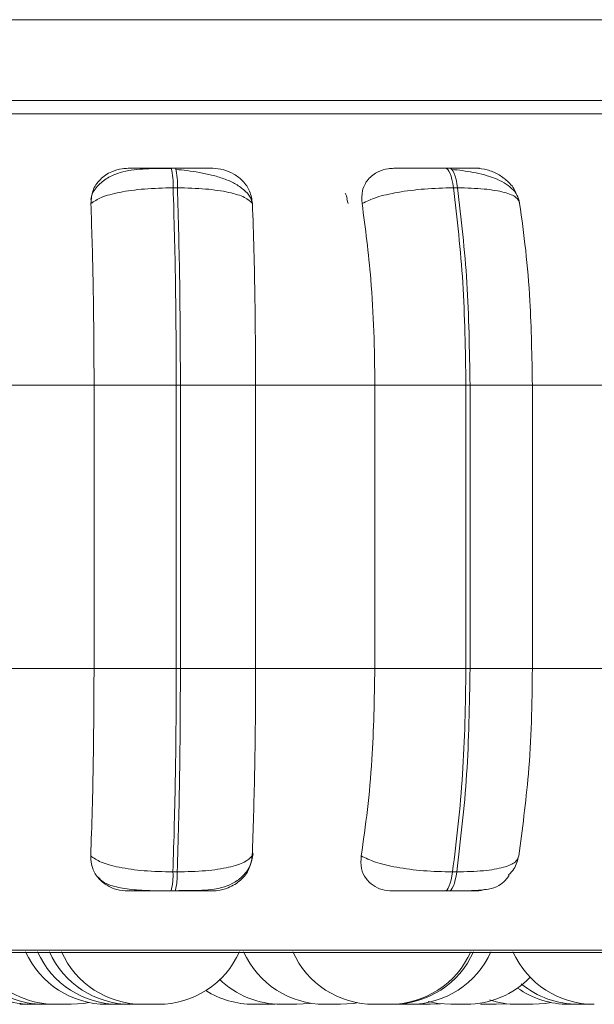
# Model space of a CAD drawing. Units: millimetres. Extents: x 470 to 882, y 3 to 283.
# Drawn here: x 863 to 864, y 173 to 174 of the extents above; entities that cross this region are included whole.
import ezdxf

# ---------------------------------------------------------------- set-up
doc = ezdxf.new("R2010")
doc.units = ezdxf.units.MM

msp = doc.modelspace()

# ---------------------------------------------------------------- linework, layer by layer
at = {"color": 7, "linetype": 'Continuous', "lineweight": 15}
for p, q in [((865.71392, 174.24739), (861.90578, 174.24739)), ((865.67863, 174.16739), (861.88854, 174.16739)), ((863.29869, 174.1007), (863.29449, 174.1007)), ((863.5698, 174.1007), (863.5657, 174.1007)), ((863.30062, 174.08122), (863.29642, 174.08122)), ((863.57766, 174.08122), (863.57356, 174.08122)), ((863.46939, 174.06569), (863.46811, 174.07015)), ((863.09909, 173.88622), (863.21819, 173.88622)), ((863.21819, 173.60622), (863.21819, 173.88622)), ((863.21819, 173.88622), (863.29951, 173.88622)), ((863.29951, 173.60622), (863.29951, 173.88622)), ((863.29951, 173.88622), (863.3036, 173.88622)), ((863.3036, 173.88622), (863.37794, 173.88622)), ((863.3036, 173.88622), (863.3036, 173.60622)), ((863.37794, 173.88622), (863.49587, 173.88622)), ((863.37794, 173.88622), (863.37794, 173.60622)), ((863.49587, 173.88622), (863.58594, 173.88622)), ((863.49587, 173.60622), (863.49587, 173.88622)), ((863.58594, 173.60622), (863.58594, 173.88622)), ((863.58594, 173.88622), (863.58993, 173.88622)), ((863.58993, 173.88622), (863.58993, 173.60622)), ((863.58993, 173.88622), (863.65162, 173.88622)), ((863.65162, 173.88622), (863.7648, 173.88622)), ((863.65162, 173.88622), (863.65162, 173.60622)), ((863.09909, 173.60622), (863.21819, 173.60622)), ((863.21819, 173.60622), (863.29951, 173.60622)), ((863.29951, 173.60622), (863.3036, 173.60622)), ((863.3036, 173.60622), (863.37794, 173.60622)), ((863.37794, 173.60622), (863.49587, 173.60622)), ((863.49587, 173.60622), (863.58594, 173.60622)), ((863.58594, 173.60622), (863.58993, 173.60622)), ((863.58993, 173.60622), (863.65162, 173.60622)), ((863.65162, 173.60622), (863.7648, 173.60622)), ((863.2962, 173.40505), (863.30042, 173.40505)), ((863.57269, 173.40505), (863.5768, 173.40505)), ((863.29429, 173.38622), (863.2985, 173.38622)), ((863.56493, 173.38622), (863.56903, 173.38622)), ((861.78005, 173.32527), (864.63605, 173.32527)), ((863.39113, 173.27422), (863.39722, 173.27444)), ((863.41855, 173.27422), (863.41858, 173.27422)), ((863.46132, 173.27422), (863.46171, 173.27422)), ((863.53266, 173.27425), (863.53498, 173.27422)), ((863.55039, 173.27422), (863.56062, 173.27482)), ((863.61521, 173.27422), (863.61561, 173.27422)), ((863.61566, 173.27422), (863.6261, 173.27485)), ((863.70037, 173.27422), (863.7011, 173.27422))]:
    msp.add_line(p, q, dxfattribs=at)
at = {"color": 8, "linetype": 'Continuous', "lineweight": 15}
for p, q in [((861.75352, 174.15444), (864.66257, 174.15444)), ((861.77018, 173.32788), (864.64591, 173.32788))]:
    msp.add_line(p, q, dxfattribs=at)
at = {"color": 7, "linetype": 'Continuous', "lineweight": 15, "flags": 128}
for points in [[(863.57356, 174.08122), (863.57289, 174.08548), (863.5721, 174.08933), (863.5712, 174.09269), (863.57021, 174.09553), (863.56914, 174.09777), (863.56801, 174.0994), (863.56685, 174.10038), (863.56567, 174.1007)], [(863.56977, 174.1007), (863.57095, 174.10038), (863.57211, 174.0994), (863.57324, 174.09777), (863.5743, 174.09553), (863.5753, 174.09269), (863.5762, 174.08933), (863.57699, 174.08548), (863.57766, 174.08122)], [(863.56493, 173.38622), (863.56608, 173.38654), (863.56722, 173.3875), (863.56832, 173.38908), (863.56937, 173.39125), (863.57034, 173.39398), (863.57123, 173.39722), (863.57202, 173.40093), (863.57269, 173.40505)], [(863.5768, 173.40505), (863.57613, 173.40093), (863.57534, 173.39722), (863.57445, 173.39398), (863.57347, 173.39125), (863.57243, 173.38908), (863.57133, 173.3875), (863.57019, 173.38654), (863.56903, 173.38622)], [(863.19552, 173.27422), (863.20812, 173.27513), (863.21318, 173.27601)], [(863.41872, 173.27422), (863.43132, 173.27513), (863.43254, 173.27532)], [(863.46176, 173.27422), (863.47436, 173.27513), (863.47849, 173.27583)], [(863.54862, 173.27708), (863.55825, 173.27513), (863.57085, 173.27422)], [(863.65194, 173.27422), (863.66454, 173.27513), (863.66981, 173.27606)]]:
    msp.add_lwpolyline(points, dxfattribs=at)
at = {"color": 7, "linetype": 'Continuous', "lineweight": 15}
for centre, radius, start, end in [((863.23116, 174.08454), 0.06535, 357.08483, 14.30855), ((863.23536, 174.08454), 0.06535, 357.08483, 14.30854), ((863.23312, 173.40195), 0.06316, 345.58692, 2.81578), ((863.23733, 173.40195), 0.06316, 345.58692, 2.81578), ((863.23084, 173.36222), 0.088, 204.14774, 270), ((863.24259, 173.36222), 0.088, 204.14774, 270), ((863.25435, 173.36222), 0.088, 204.14774, 270), ((863.2663, 173.36222), 0.088, 204.14774, 270), ((863.2817, 173.36222), 0.088, 270, 335.85226), ((863.44636, 173.36222), 0.088, 204.14774, 270), ((863.49504, 173.36222), 0.088, 204.14774, 270), ((863.51044, 173.36222), 0.088, 270, 335.85226), ((863.51312, 173.36222), 0.088, 270, 335.85226), ((863.53034, 173.36222), 0.088, 270, 335.85226), ((863.71264, 173.36222), 0.088, 204.14774, 270), ((863.18012, 173.36222), 0.088, 222.63182, 270), ((863.15662, 173.36222), 0.088, 232.11352, 270), ((863.16837, 173.36222), 0.088, 227.3547, 270), ((863.40332, 173.36222), 0.088, 225.91658, 270), ((863.58625, 173.36222), 0.088, 270, 315.90035), ((863.69683, 173.36222), 0.088, 230.23724, 270), ((863.37573, 173.36222), 0.088, 237.70818, 270), ((863.68768, 173.36222), 0.088, 234.80832, 270), ((863.63653, 173.36222), 0.088, 251.84058, 270)]:
    msp.add_arc(centre, radius, start, end, dxfattribs=at)
for points, knots in [([(864.61634, 174.16739), (864.61676, 174.16739), (864.61799, 174.16739), (864.59596, 174.16739), (864.55428, 174.16739), (864.49757, 174.16739), (864.43219, 174.16739), (864.35359, 174.16739), (864.26217, 174.16739), (864.15962, 174.16739), (864.04766, 174.16739), (863.92784, 174.16739), (863.78972, 174.16739), (863.63318, 174.16739), (863.46069, 174.16739), (863.28773, 174.16739), (863.11357, 174.16739), (862.9374, 174.16739), (862.77505, 174.16739), (862.62965, 174.16739), (862.50165, 174.16739), (862.38008, 174.16739), (862.26652, 174.16739), (862.16295, 174.16739), (862.071, 174.16739), (861.99228, 174.16739), (861.93257, 174.16739), (861.90651, 174.16739), (861.89674, 174.16739)], [0, 0, 0, 0, 0.023685, 0.069089, 0.11577, 0.15226, 0.188755, 0.226022, 0.263293, 0.30056, 0.337831, 0.374321, 0.410817, 0.457493, 0.502898, 0.546939, 0.590975, 0.636379, 0.683061, 0.719551, 0.756046, 0.793312, 0.830584, 0.86785, 0.905122, 0.941612, 0.978107, 1, 1, 1, 1]), ([(863.29476, 174.10039), (863.28616, 174.10035), (863.26919, 174.10028), (863.24998, 174.09846), (863.2351, 174.09341), (863.22458, 174.08644), (863.21701, 174.07822), (863.21537, 174.07182), (863.21486, 174.06983)], [0, 0, 0, 0, 0.25548, 0.503784, 0.635825, 0.778567, 0.931324, 1, 1, 1, 1]), ([(863.21508, 174.06569), (863.21542, 174.07004), (863.21609, 174.07875), (863.22356, 174.08984), (863.23412, 174.09713), (863.24426, 174.10016), (863.24993, 174.1004), (863.25184, 174.10049)], [0, 0, 0, 0, 0.247972, 0.496314, 0.73292, 0.910158, 1, 1, 1, 1]), ([(863.25184, 174.10049), (863.25204, 174.10051), (863.25243, 174.10056), (863.25956, 174.10062), (863.26808, 174.10065), (863.27602, 174.10068), (863.28497, 174.10069), (863.29132, 174.10069), (863.29448, 174.1007)], [0, 0, 0, 0, 0.2499458, 0.4992716, 0.6266371, 0.7498929, 0.8759208, 1, 1, 1, 1]), ([(863.33517, 174.10049), (863.33569, 174.10051), (863.33673, 174.10056), (863.3313, 174.10062), (863.32389, 174.10065), (863.3166, 174.10068), (863.3081, 174.10069), (863.3018, 174.10069), (863.29868, 174.1007)], [0, 0, 0, 0, 0.249948, 0.499277, 0.626937, 0.749901, 0.876067, 1, 1, 1, 1]), ([(863.37426, 174.06757), (863.37378, 174.06907), (863.37241, 174.07335), (863.36658, 174.07943), (863.3577, 174.08556), (863.34682, 174.09032), (863.33486, 174.0939), (863.32253, 174.09646), (863.31045, 174.09827), (863.30289, 174.09905), (863.29925, 174.09943)], [0, 0, 0, 0, 0.081091, 0.230412, 0.375174, 0.514936, 0.648086, 0.773696, 0.891223, 1, 1, 1, 1]), ([(863.33517, 174.10049), (863.33898, 174.10017), (863.34658, 174.09954), (863.35711, 174.09487), (863.36611, 174.08776), (863.37303, 174.0778), (863.37421, 174.06984), (863.37483, 174.06569)], [0, 0, 0, 0, 0.17776, 0.354822, 0.546328, 0.763534, 1, 1, 1, 1]), ([(863.48325, 174.06569), (863.48305, 174.07004), (863.48265, 174.07875), (863.48846, 174.08984), (863.49775, 174.09713), (863.50723, 174.10016), (863.51275, 174.1004), (863.51461, 174.10049)], [0, 0, 0, 0, 0.247972, 0.496314, 0.73292, 0.910158, 1, 1, 1, 1]), ([(863.51461, 174.10049), (863.51591, 174.10051), (863.5185, 174.10056), (863.52808, 174.10062), (863.53811, 174.10065), (863.54686, 174.10068), (863.55627, 174.10069), (863.56255, 174.10069), (863.56567, 174.1007)], [0, 0, 0, 0, 0.249946, 0.499272, 0.626637, 0.749893, 0.875921, 1, 1, 1, 1]), ([(863.59585, 174.10049), (863.59747, 174.10051), (863.6007, 174.10056), (863.59802, 174.10062), (863.59252, 174.10065), (863.58642, 174.10068), (863.57883, 174.10069), (863.57277, 174.10069), (863.56977, 174.1007)], [0, 0, 0, 0, 0.249948, 0.499277, 0.626937, 0.749901, 0.876067, 1, 1, 1, 1]), ([(863.63897, 174.06645), (863.63832, 174.06903), (863.63702, 174.07415), (863.62986, 174.08285), (863.616, 174.091), (863.59749, 174.09585), (863.58255, 174.09828), (863.57549, 174.09905), (863.57209, 174.09943)], [0, 0, 0, 0, 0.142537, 0.282135, 0.54744, 0.788391, 0.898171, 1, 1, 1, 1]), ([(863.59585, 174.10049), (863.59959, 174.10017), (863.60706, 174.09954), (863.61802, 174.09488), (863.6276, 174.08772), (863.63399, 174.08063), (863.6355, 174.07581), (863.63583, 174.07476)], [0, 0, 0, 0, 0.215714, 0.430579, 0.662974, 0.926555, 1, 1, 1, 1]), ([(863.21508, 174.06569), (863.21812, 174.0678), (863.22431, 174.07211), (863.24293, 174.07704), (863.26771, 174.08053), (863.28677, 174.08099), (863.29642, 174.08122)], [0, 0, 0, 0, 0.2365687, 0.482311, 0.737989, 1, 1, 1, 1]), ([(863.37483, 174.06569), (863.3727, 174.0678), (863.36835, 174.07211), (863.35204, 174.07704), (863.32898, 174.08053), (863.31015, 174.08099), (863.30062, 174.08122)], [0, 0, 0, 0, 0.2365687, 0.482311, 0.737989, 1, 1, 1, 1]), ([(863.48325, 174.06569), (863.48761, 174.0678), (863.49649, 174.07211), (863.51822, 174.07704), (863.54503, 174.08053), (863.56397, 174.08099), (863.57356, 174.08122)], [0, 0, 0, 0, 0.2365687, 0.482311, 0.737989, 1, 1, 1, 1]), ([(863.639, 174.06569), (863.63832, 174.0678), (863.63692, 174.07211), (863.6246, 174.07704), (863.60477, 174.08053), (863.58677, 174.08099), (863.57766, 174.08122)], [0, 0, 0, 0, 0.236569, 0.482311, 0.737989, 1, 1, 1, 1]), ([(863.46848, 174.07023), (863.46831, 174.07124), (863.46796, 174.07336), (863.46699, 174.07498), (863.46649, 174.07583)], [0, 0, 0, 0, 0.477349, 1, 1, 1, 1]), ([(863.21819, 173.88622), (863.21814, 173.90392), (863.21803, 173.9393), (863.21716, 174.0014), (863.21587, 174.04126), (863.21508, 174.06569)], [0, 0, 0, 0, 0.279114, 0.558227, 1, 1, 1, 1]), ([(863.37483, 174.06569), (863.37535, 174.05054), (863.37639, 174.02024), (863.37762, 173.96006), (863.37781, 173.91427), (863.37794, 173.88622)], [0, 0, 0, 0, 0.279282, 0.558458, 1, 1, 1, 1]), ([(863.49587, 173.88622), (863.49566, 173.90392), (863.49525, 173.9393), (863.49167, 174.0014), (863.48645, 174.04126), (863.48325, 174.06569)], [0, 0, 0, 0, 0.279114, 0.558227, 1, 1, 1, 1]), ([(863.639, 174.06569), (863.64111, 174.05054), (863.64533, 174.02024), (863.65033, 173.96006), (863.65113, 173.91427), (863.65162, 173.88622)], [0, 0, 0, 0, 0.2792821, 0.5584583, 1, 1, 1, 1]), ([(863.21486, 173.42092), (863.21539, 173.43586), (863.21646, 173.46574), (863.21783, 173.52764), (863.21805, 173.5758), (863.21819, 173.60622)], [0, 0, 0, 0, 0.269322, 0.538539, 1, 1, 1, 1]), ([(863.37794, 173.60622), (863.37789, 173.58853), (863.37779, 173.55315), (863.37687, 173.48873), (863.37548, 173.44717), (863.3746, 173.42092)], [0, 0, 0, 0, 0.269142, 0.538283, 1, 1, 1, 1]), ([(863.48232, 173.42092), (863.4845, 173.43586), (863.48886, 173.46574), (863.49439, 173.52764), (863.4953, 173.5758), (863.49587, 173.60622)], [0, 0, 0, 0, 0.269322, 0.538539, 1, 1, 1, 1]), ([(863.65162, 173.60622), (863.65142, 173.58853), (863.65102, 173.55315), (863.6473, 173.48873), (863.64165, 173.44717), (863.63808, 173.42092)], [0, 0, 0, 0, 0.2691417, 0.538283, 1, 1, 1, 1]), ([(863.25168, 173.38622), (863.24792, 173.38653), (863.24042, 173.38715), (863.23038, 173.39171), (863.22199, 173.39868), (863.21575, 173.40861), (863.21517, 173.41666), (863.21486, 173.42092)], [0, 0, 0, 0, 0.174699, 0.348623, 0.538305, 0.755976, 1, 1, 1, 1]), ([(863.21486, 173.42092), (863.21787, 173.41877), (863.22401, 173.41439), (863.24251, 173.40936), (863.26732, 173.40576), (863.28649, 173.40529), (863.2962, 173.40505)], [0, 0, 0, 0, 0.235264, 0.480708, 0.736689, 1, 1, 1, 1]), ([(863.29878, 173.38653), (863.30324, 173.38655), (863.31998, 173.38663), (863.33831, 173.38712), (863.35519, 173.39321), (863.36484, 173.39991), (863.37281, 173.40997), (863.37465, 173.41874), (863.37558, 173.42317)], [0, 0, 0, 0, 0.126662, 0.47538, 0.595827, 0.724223, 0.86048, 1, 1, 1, 1]), ([(863.3746, 173.42092), (863.37249, 173.41877), (863.36818, 173.41439), (863.35202, 173.40936), (863.32894, 173.40576), (863.31001, 173.40529), (863.30042, 173.40505)], [0, 0, 0, 0, 0.235264, 0.480708, 0.736689, 1, 1, 1, 1]), ([(863.3746, 173.42092), (863.37391, 173.41654), (863.37251, 173.40779), (863.3639, 173.39667), (863.35253, 173.38946), (863.34213, 173.38653), (863.33658, 173.3863), (863.33474, 173.38622)], [0, 0, 0, 0, 0.250958, 0.502293, 0.741311, 0.914549, 1, 1, 1, 1]), ([(863.51352, 173.38622), (863.50989, 173.38653), (863.50265, 173.38715), (863.49352, 173.39171), (863.48634, 173.39868), (863.48164, 173.40861), (863.48209, 173.41666), (863.48232, 173.42092)], [0, 0, 0, 0, 0.174699, 0.348623, 0.538305, 0.755976, 1, 1, 1, 1]), ([(863.48232, 173.42092), (863.48664, 173.41877), (863.49548, 173.41439), (863.5171, 173.40936), (863.54398, 173.40576), (863.56303, 173.40529), (863.57269, 173.40505)], [0, 0, 0, 0, 0.235264, 0.480708, 0.736689, 1, 1, 1, 1]), ([(863.63808, 173.42092), (863.63741, 173.41877), (863.63604, 173.41439), (863.62387, 173.40936), (863.60406, 173.40576), (863.58597, 173.40529), (863.5768, 173.40505)], [0, 0, 0, 0, 0.235264, 0.480708, 0.736689, 1, 1, 1, 1]), ([(863.63808, 173.42092), (863.63702, 173.41646), (863.6354, 173.40961), (863.63002, 173.4041), (863.62815, 173.40218)], [0, 0, 0, 0, 0.651572, 1, 1, 1, 1]), ([(863.22241, 173.39977), (863.22316, 173.39888), (863.2269, 173.39446), (863.23657, 173.39093), (863.25244, 173.38757), (863.26949, 173.38663), (863.28406, 173.38627), (863.29094, 173.38624), (863.29429, 173.38622)], [0, 0, 0, 0, 0.055602, 0.276942, 0.521497, 0.768532, 0.887364, 1, 1, 1, 1]), ([(863.56903, 173.38622), (863.57291, 173.38624), (863.58084, 173.38627), (863.59512, 173.38661), (863.60833, 173.38765), (863.61771, 173.39045), (863.62348, 173.39511), (863.62698, 173.39937), (863.62828, 173.40129), (863.62863, 173.40181)], [0, 0, 0, 0, 0.12775, 0.260912, 0.525259, 0.755506, 0.919271, 0.97833, 1, 1, 1, 1]), ([(863.25168, 173.38622), (863.25176, 173.38622), (863.25194, 173.38622), (863.25888, 173.38622), (863.26739, 173.38622), (863.27542, 173.38622), (863.28454, 173.38622), (863.29106, 173.38622), (863.29429, 173.38622)], [0, 0, 0, 0, 0.250048, 0.49928, 0.626958, 0.74996, 0.876123, 1, 1, 1, 1]), ([(863.2985, 173.38622), (863.3017, 173.38622), (863.30816, 173.38622), (863.31681, 173.38622), (863.32415, 173.38622), (863.33149, 173.38622), (863.33668, 173.38622), (863.33539, 173.38622), (863.33474, 173.38622)], [0, 0, 0, 0, 0.123743, 0.250032, 0.372758, 0.500715, 0.749949, 1, 1, 1, 1]), ([(863.51352, 173.38622), (863.51475, 173.38622), (863.51718, 173.38622), (863.52667, 173.38622), (863.53676, 173.38622), (863.54566, 173.38622), (863.55528, 173.38622), (863.56173, 173.38622), (863.56493, 173.38622)], [0, 0, 0, 0, 0.250048, 0.49928, 0.626958, 0.74996, 0.876123, 1, 1, 1, 1]), ([(863.56903, 173.38622), (863.57211, 173.38622), (863.57832, 173.38622), (863.58601, 173.38622), (863.59211, 173.38622), (863.59747, 173.38622), (863.5998, 173.38622), (863.59628, 173.38622), (863.59451, 173.38622)], [0, 0, 0, 0, 0.123743, 0.250032, 0.372758, 0.500715, 0.749949, 1, 1, 1, 1]), ([(863.60421, 173.38773), (863.60278, 173.38729), (863.59957, 173.3863), (863.59631, 173.38625), (863.59451, 173.38622)], [0, 0, 0, 0, 0.447658, 1, 1, 1, 1]), ([(863.14468, 173.27422), (863.14467, 173.27422), (863.14466, 173.27422), (863.14467, 173.27422), (863.14467, 173.27422), (863.14468, 173.27422), (863.14475, 173.27422), (863.14519, 173.27422), (863.14637, 173.27422), (863.14784, 173.27422), (863.14946, 173.27422), (863.15125, 173.27422), (863.15227, 173.27422), (863.15292, 173.27422), (863.15392, 173.27422), (863.15539, 173.27422), (863.157, 173.27422), (863.15775, 173.27422), (863.15819, 173.27422), (863.15885, 173.27422), (863.15986, 173.27422), (863.15995, 173.27422), (863.16, 173.27422)], [0, 0, 0, 0, 0.016408, 0.016555, 0.017614, 0.020469, 0.031127, 0.141614, 0.228858, 0.289074, 0.391906, 0.454268, 0.516548, 0.518498, 0.534632, 0.640969, 0.703876, 0.766687, 0.768824, 0.785238, 0.891368, 1, 1, 1, 1]), ([(863.15664, 173.27422), (863.15663, 173.27422), (863.15662, 173.27422), (863.15663, 173.27422), (863.15663, 173.27422), (863.15664, 173.27422), (863.15671, 173.27422), (863.15715, 173.27422), (863.15832, 173.27422), (863.1598, 173.27422), (863.16141, 173.27422), (863.1632, 173.27422), (863.16423, 173.27422), (863.16488, 173.27422), (863.16588, 173.27422), (863.16735, 173.27422), (863.16896, 173.27422), (863.16971, 173.27422), (863.17015, 173.27422), (863.1708, 173.27422), (863.17182, 173.27422), (863.17191, 173.27422), (863.17196, 173.27422)], [0, 0, 0, 0, 0.016408, 0.016555, 0.017614, 0.020469, 0.031127, 0.141614, 0.228858, 0.289074, 0.391906, 0.454268, 0.516548, 0.518498, 0.534632, 0.640969, 0.703876, 0.766687, 0.768824, 0.785238, 0.891368, 1, 1, 1, 1]), ([(863.16839, 173.27422), (863.16838, 173.27422), (863.16837, 173.27422), (863.16838, 173.27422), (863.16838, 173.27422), (863.16839, 173.27422), (863.16846, 173.27422), (863.1689, 173.27422), (863.17008, 173.27422), (863.17155, 173.27422), (863.17317, 173.27422), (863.17496, 173.27422), (863.17598, 173.27422), (863.17663, 173.27422), (863.17763, 173.27422), (863.1791, 173.27422), (863.18071, 173.27422), (863.18146, 173.27422), (863.1819, 173.27422), (863.18256, 173.27422), (863.18357, 173.27422), (863.18366, 173.27422), (863.18371, 173.27422)], [0, 0, 0, 0, 0.016408, 0.016555, 0.017614, 0.020469, 0.031127, 0.141614, 0.228858, 0.289074, 0.391906, 0.454268, 0.516548, 0.518498, 0.534632, 0.640969, 0.703876, 0.766687, 0.768824, 0.785238, 0.891368, 1, 1, 1, 1]), ([(863.18015, 173.27422), (863.18014, 173.27422), (863.18012, 173.27422), (863.18013, 173.27422), (863.18013, 173.27422), (863.18014, 173.27422), (863.18021, 173.27422), (863.18065, 173.27422), (863.18183, 173.27422), (863.1833, 173.27422), (863.18492, 173.27422), (863.18671, 173.27422), (863.18773, 173.27422), (863.18838, 173.27422), (863.18938, 173.27422), (863.19086, 173.27422), (863.19246, 173.27422), (863.19322, 173.27422), (863.19365, 173.27422), (863.19431, 173.27422), (863.19532, 173.27422), (863.19541, 173.27422), (863.19546, 173.27422)], [0, 0, 0, 0, 0.016408, 0.016555, 0.017614, 0.020469, 0.031127, 0.141614, 0.228858, 0.289074, 0.391906, 0.454268, 0.516548, 0.518498, 0.534632, 0.640969, 0.703876, 0.766687, 0.768824, 0.785238, 0.891368, 1, 1, 1, 1]), ([(863.23085, 173.27422), (863.23101, 173.27422), (863.23124, 173.27422), (863.2323, 173.27422), (863.23301, 173.27422), (863.23342, 173.27422), (863.23352, 173.27422), (863.23428, 173.27422), (863.23558, 173.27422), (863.23741, 173.27422), (863.23844, 173.27422), (863.23895, 173.27422), (863.23898, 173.27422), (863.2391, 173.27422), (863.24009, 173.27422), (863.24141, 173.27422), (863.24238, 173.27422), (863.24263, 173.27422)], [0, 0, 0, 0, 0.187524, 0.282266, 0.376889, 0.377766, 0.384489, 0.403005, 0.564518, 0.659391, 0.75412, 0.754343, 0.755943, 0.760252, 0.77633, 0.942948, 1, 1, 1, 1]), ([(863.2426, 173.27422), (863.24276, 173.27422), (863.243, 173.27422), (863.24405, 173.27422), (863.24476, 173.27422), (863.24517, 173.27422), (863.24527, 173.27422), (863.24603, 173.27422), (863.24733, 173.27422), (863.24917, 173.27422), (863.25019, 173.27422), (863.2507, 173.27422), (863.25073, 173.27422), (863.25085, 173.27422), (863.25185, 173.27422), (863.25316, 173.27422), (863.25413, 173.27422), (863.25438, 173.27422)], [0, 0, 0, 0, 0.187524, 0.282266, 0.376889, 0.377766, 0.384489, 0.403005, 0.564518, 0.659391, 0.75412, 0.754343, 0.755943, 0.760252, 0.77633, 0.942948, 1, 1, 1, 1]), ([(863.25436, 173.27422), (863.25451, 173.27422), (863.25475, 173.27422), (863.2558, 173.27422), (863.25651, 173.27422), (863.25692, 173.27422), (863.25703, 173.27422), (863.25778, 173.27422), (863.25909, 173.27422), (863.26092, 173.27422), (863.26194, 173.27422), (863.26245, 173.27422), (863.26249, 173.27422), (863.2626, 173.27422), (863.2636, 173.27422), (863.26499, 173.27422), (863.26603, 173.27422), (863.26634, 173.27422)], [0, 0, 0, 0, 0.184668, 0.277967, 0.371149, 0.372012, 0.378632, 0.396867, 0.55592, 0.649347, 0.742633, 0.742853, 0.744429, 0.748672, 0.764505, 0.928585, 1, 1, 1, 1]), ([(863.26631, 173.27422), (863.26647, 173.27422), (863.26671, 173.27422), (863.26776, 173.27422), (863.26847, 173.27422), (863.26888, 173.27422), (863.26898, 173.27422), (863.26974, 173.27422), (863.27104, 173.27422), (863.27288, 173.27422), (863.2739, 173.27422), (863.27441, 173.27422), (863.27444, 173.27422), (863.27456, 173.27422), (863.27556, 173.27422), (863.27722, 173.27422), (863.27897, 173.27422), (863.28035, 173.27422), (863.28125, 173.27422), (863.28168, 173.27422), (863.28168, 173.27422), (863.28168, 173.27422)], [0, 0, 0, 0, 0.126394, 0.190251, 0.254028, 0.254619, 0.25915, 0.27163, 0.380492, 0.444438, 0.508286, 0.508436, 0.509515, 0.512419, 0.523256, 0.635558, 0.724242, 0.785451, 0.889981, 0.953371, 1, 1, 1, 1]), ([(863.37581, 173.27422), (863.37581, 173.27422), (863.37581, 173.27422), (863.37659, 173.27422), (863.37776, 173.27422), (863.37917, 173.27422), (863.38084, 173.27422), (863.38184, 173.27422), (863.38248, 173.27422), (863.38347, 173.27422), (863.385, 173.27422), (863.38676, 173.27422), (863.38764, 173.27422), (863.38817, 173.27422), (863.38896, 173.27422), (863.39035, 173.27422), (863.3908, 173.27422), (863.39105, 173.27422)], [0, 0, 0, 0, 0.083083, 0.174547, 0.237675, 0.345482, 0.41086, 0.476153, 0.478198, 0.495112, 0.606593, 0.672543, 0.738393, 0.740634, 0.757841, 0.869105, 1, 1, 1, 1]), ([(863.40342, 173.27422), (863.40339, 173.27422), (863.40333, 173.27422), (863.40396, 173.27422), (863.40501, 173.27422), (863.40634, 173.27422), (863.40795, 173.27422), (863.40894, 173.27422), (863.40957, 173.27422), (863.41055, 173.27422), (863.41208, 173.27422), (863.41389, 173.27422), (863.4148, 173.27422), (863.41535, 173.27422), (863.41618, 173.27422), (863.41766, 173.27422), (863.41824, 173.27422), (863.41855, 173.27422)], [0, 0, 0, 0, 0.062591, 0.156099, 0.220638, 0.330855, 0.397694, 0.464446, 0.466537, 0.483828, 0.597801, 0.665225, 0.732547, 0.734837, 0.752429, 0.86618, 1, 1, 1, 1]), ([(863.44635, 173.27422), (863.44644, 173.27422), (863.4466, 173.27422), (863.44747, 173.27422), (863.4486, 173.27422), (863.45009, 173.27422), (863.45103, 173.27422), (863.45164, 173.27422), (863.45259, 173.27422), (863.4541, 173.27422), (863.45596, 173.27422), (863.45693, 173.27422), (863.45752, 173.27422), (863.45842, 173.27422), (863.46008, 173.27422), (863.46088, 173.27422), (863.46132, 173.27422)], [0, 0, 0, 0, 0.0997522, 0.1686003, 0.286176, 0.357478, 0.4286872, 0.4309174, 0.4493637, 0.5709464, 0.6428719, 0.7146888, 0.7171321, 0.7358991, 0.8572447, 1, 1, 1, 1]), ([(863.49516, 173.27422), (863.49516, 173.27422), (863.49515, 173.27422), (863.49618, 173.27422), (863.49751, 173.27422), (863.49836, 173.27422), (863.49883, 173.27422), (863.49895, 173.27422), (863.49982, 173.27422), (863.50125, 173.27422), (863.50313, 173.27422), (863.50414, 173.27422), (863.50464, 173.27422), (863.50467, 173.27422), (863.50478, 173.27422), (863.50574, 173.27422), (863.50729, 173.27422), (863.50878, 173.27422), (863.50983, 173.27422), (863.51041, 173.27422), (863.51042, 173.27422), (863.51043, 173.27422)], [0, 0, 0, 0, 0.078693, 0.203057, 0.265889, 0.328642, 0.329224, 0.333682, 0.345962, 0.453077, 0.515995, 0.578819, 0.578966, 0.580028, 0.582886, 0.593548, 0.704048, 0.791308, 0.851534, 0.954385, 1, 1, 1, 1]), ([(863.51044, 173.27422), (863.51093, 173.27422), (863.51178, 173.27422), (863.51269, 173.27422), (863.51316, 173.27422), (863.51311, 173.27422), (863.5131, 173.27422)], [0, 0, 0, 0, 0.316796, 0.535865, 0.90998, 1, 1, 1, 1]), ([(863.51535, 173.27422), (863.51544, 173.27422), (863.51573, 173.27422), (863.51705, 173.27422), (863.51864, 173.27422), (863.51958, 173.27422), (863.5201, 173.27422), (863.52023, 173.27422), (863.52118, 173.27422), (863.52267, 173.27422), (863.52454, 173.27422), (863.52549, 173.27422), (863.52595, 173.27422), (863.52598, 173.27422), (863.52609, 173.27422), (863.52698, 173.27422), (863.52836, 173.27422), (863.52951, 173.27422), (863.5302, 173.27422), (863.53026, 173.27422), (863.5303, 173.27422)], [0, 0, 0, 0, 0.060063, 0.196195, 0.264972, 0.333662, 0.334299, 0.339179, 0.352621, 0.46987, 0.538741, 0.607509, 0.607671, 0.608832, 0.611961, 0.623632, 0.744587, 0.840103, 0.906027, 1, 1, 1, 1]), ([(863.535, 173.27422), (863.53501, 173.27422), (863.53501, 173.27422), (863.53551, 173.27422), (863.53646, 173.27422), (863.53716, 173.27422), (863.53765, 173.27422), (863.5384, 173.27422), (863.53973, 173.27422), (863.54156, 173.27422), (863.54259, 173.27422), (863.54325, 173.27422), (863.54425, 173.27422), (863.54625, 173.27422), (863.54765, 173.27422), (863.5484, 173.27422)], [0, 0, 0, 0, 0.05105, 0.185249, 0.266632, 0.34791, 0.350455, 0.37151, 0.510283, 0.592378, 0.674349, 0.677138, 0.698558, 0.837061, 1, 1, 1, 1]), ([(863.5484, 173.27422), (863.549, 173.27422), (863.54989, 173.27422), (863.55037, 173.27422), (863.55037, 173.27422), (863.55036, 173.27422)], [0, 0, 0, 0, 0.532537, 0.801587, 1, 1, 1, 1]), ([(863.57086, 173.27422), (863.57087, 173.27422), (863.57094, 173.27422), (863.57144, 173.27422), (863.57271, 173.27422), (863.57339, 173.27422)], [0, 0, 0, 0, 0.066345, 0.495329, 1, 1, 1, 1]), ([(863.57339, 173.27422), (863.57421, 173.27422), (863.57544, 173.27422), (863.57742, 173.27422), (863.57845, 173.27422), (863.57899, 173.27422), (863.57913, 173.27422), (863.58012, 173.27422), (863.58158, 173.27422), (863.58319, 173.27422), (863.58393, 173.27422), (863.58427, 173.27422), (863.5843, 173.27422), (863.58437, 173.27422), (863.58503, 173.27422), (863.58587, 173.27422), (863.58628, 173.27422), (863.58624, 173.27422), (863.58623, 173.27422)], [0, 0, 0, 0, 0.1694995, 0.2551349, 0.3406628, 0.3414551, 0.3475314, 0.3642683, 0.5102569, 0.5960103, 0.6816338, 0.6818352, 0.6832819, 0.6871768, 0.7017092, 0.8523114, 0.9712404, 1, 1, 1, 1]), ([(863.60024, 173.27422), (863.60034, 173.27422), (863.6005, 173.27422), (863.60136, 173.27422), (863.6025, 173.27422), (863.60398, 173.27422), (863.60492, 173.27422), (863.60553, 173.27422), (863.60648, 173.27422), (863.608, 173.27422), (863.60986, 173.27422), (863.61083, 173.27422), (863.61142, 173.27422), (863.61231, 173.27422), (863.61397, 173.27422), (863.61478, 173.27422), (863.61521, 173.27422)], [0, 0, 0, 0, 0.099752, 0.1686, 0.286176, 0.357478, 0.428687, 0.430917, 0.449364, 0.570946, 0.642872, 0.714689, 0.717132, 0.735899, 0.857245, 1, 1, 1, 1]), ([(863.63657, 173.27422), (863.63658, 173.27422), (863.63659, 173.27422), (863.63716, 173.27422), (863.63809, 173.27422), (863.63943, 173.27422), (863.6403, 173.27422), (863.64088, 173.27422), (863.64178, 173.27422), (863.64326, 173.27422), (863.64514, 173.27422), (863.64615, 173.27422), (863.64677, 173.27422), (863.64771, 173.27422), (863.64952, 173.27422), (863.65054, 173.27422), (863.65109, 173.27422)], [0, 0, 0, 0, 0.073333, 0.144202, 0.265228, 0.338622, 0.411921, 0.414217, 0.433205, 0.558355, 0.632392, 0.706316, 0.708831, 0.728149, 0.853055, 1, 1, 1, 1]), ([(863.65109, 173.27422), (863.6515, 173.27422), (863.65198, 173.27422), (863.65193, 173.27422), (863.65192, 173.27422)], [0, 0, 0, 0, 0.829406, 1, 1, 1, 1]), ([(863.68771, 173.27422), (863.6877, 173.27422), (863.68753, 173.27422), (863.6882, 173.27422), (863.6897, 173.27422), (863.69136, 173.27422), (863.69281, 173.27422), (863.69435, 173.27422), (863.69588, 173.27422), (863.6968, 173.27422), (863.69721, 173.27422)], [0, 0, 0, 0, 0.014309, 0.230946, 0.44719, 0.570136, 0.677072, 0.791801, 0.908281, 1, 1, 1, 1]), ([(863.69685, 173.27422), (863.69684, 173.27422), (863.69683, 173.27422), (863.69685, 173.27422), (863.69692, 173.27422), (863.69732, 173.27422), (863.69829, 173.27422), (863.69901, 173.27422), (863.6995, 173.27422), (863.70025, 173.27422), (863.70202, 173.27422), (863.70391, 173.27422), (863.70493, 173.27422)], [0, 0, 0, 0, 0.031794, 0.035573, 0.066834, 0.272881, 0.394774, 0.516482, 0.520623, 0.552427, 0.758072, 1, 1, 1, 1]), ([(863.70493, 173.27422), (863.70593, 173.27422), (863.70744, 173.27422), (863.70918, 173.27422), (863.70992, 173.27422), (863.71028, 173.27422), (863.71037, 173.27422), (863.71102, 173.27422), (863.71176, 173.27422), (863.7122, 173.27422), (863.7122, 173.27422), (863.7122, 173.27422)], [0, 0, 0, 0, 0.257103, 0.386998, 0.51673, 0.517931, 0.527148, 0.552535, 0.773976, 0.90405, 1, 1, 1, 1])]:
    msp.add_open_spline(points, degree=3, knots=knots, dxfattribs=at)
for points in [[(863.29951, 173.88622), (863.29937, 173.92055), (863.29908, 173.9892), (863.29731, 174.05055), (863.29642, 174.08122)], [(863.30062, 174.08122), (863.30149, 174.05055), (863.30323, 173.9892), (863.30348, 173.92055), (863.3036, 173.88622)], [(863.58594, 173.88622), (863.58539, 173.92055), (863.58429, 173.9892), (863.57714, 174.05055), (863.57356, 174.08122)], [(863.57766, 174.08122), (863.58122, 174.05055), (863.58833, 173.9892), (863.5894, 173.92055), (863.58993, 173.88622)], [(863.2962, 173.40505), (863.29715, 173.43655), (863.29905, 173.49957), (863.29936, 173.57067), (863.29951, 173.60622)], [(863.3036, 173.60622), (863.30347, 173.57067), (863.3032, 173.49957), (863.30134, 173.43655), (863.30042, 173.40505)], [(863.57269, 173.40505), (863.57652, 173.43655), (863.58416, 173.49957), (863.58535, 173.57067), (863.58594, 173.60622)], [(863.58993, 173.60622), (863.58936, 173.57067), (863.58821, 173.49957), (863.5806, 173.43655), (863.5768, 173.40505)]]:
    msp.add_open_spline(points, degree=3, dxfattribs=at)

doc.saveas('drawing.dxf')
